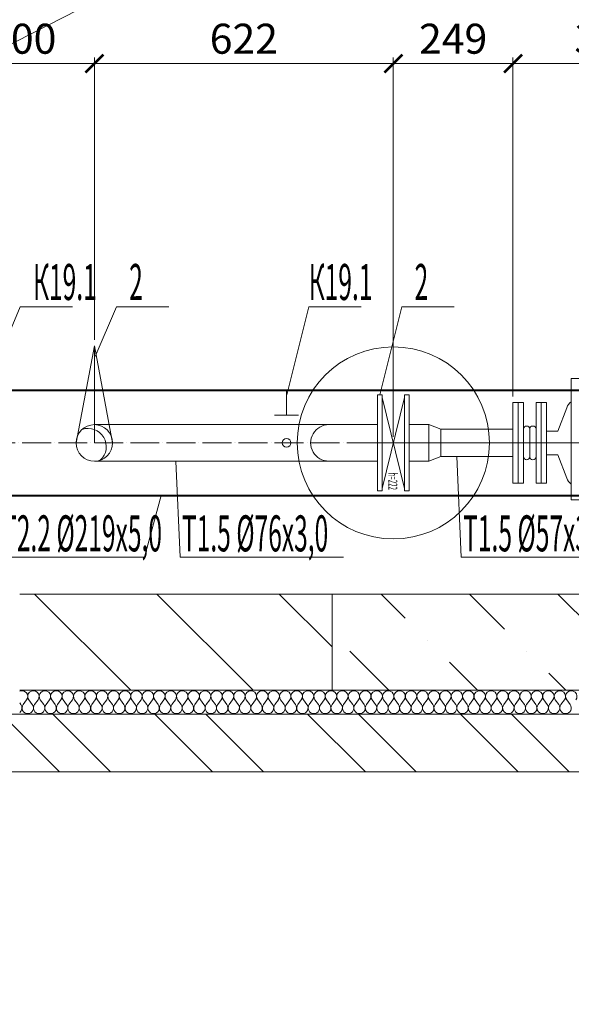
# Model space of a CAD drawing. Extents: x -784221 to 2637833, y 184834 to 276010.
# Drawn here: x 542499 to 547090, y 234666 to 242868 of the extents above; entities that cross this region are included whole.
import ezdxf

# ---------------------------------------------------------------- set-up
doc = ezdxf.new("R2010")
doc.units = 0
doc.header["$MEASUREMENT"] = 0
doc.linetypes.add('ACAD_ISO04W100', pattern=[30, 24, -3, 0, -3])
for name, color, linetype, lineweight in [('кон 1', 8, 'Continuous', 20), ('Т1', 1, 'Continuous', 40), ('Тексты', 5, 'Continuous', 30)]:
    doc.layers.add(name, color=color, linetype=linetype, lineweight=lineweight)
doc.styles.add('1', font='isocpeur.ttf')
doc.styles.add('3', font='isocpeur.ttf', dxfattribs={"width": 0.7})
doc.dimstyles.new('Мои размеры', dxfattribs={"dimtxt": 250, "dimasz": 150, "dimexe": 50, "dimexo": 50, "dimgap": 50, "dimtad": 1, "dimdec": 0, "dimlfac": 0.25, "dimtxsty": '3', "dimblk": 'ARCHTICK', "dimcen": 2.5, "dimdle": 50, "dimclrd": 251, "dimclre": 251, "dimclrt": 251, "dimadec": 0, "dimazin": 0, "dimtfac": 1, "dimtdec": 0, "dimtmove": 0, "dimatfit": 3, "dimldrblk": 'ARCHTICK', "dimfxl": 1, "dimlwd": 15, "dimlwe": 15, "dimarcsym": 0})

# ---------------------------------------------------------------- blocks, each defined once
blk = doc.blocks.new('_ArchTick')
at = {"color": 0, "linetype": 'ByBlock', "const_width": 0.15}
blk.add_lwpolyline([(-0.5, -0.5), (0.5, 0.5)], dxfattribs=at)
blk = doc.blocks.new('*D136')
at = {"layer": 'Defpoints', "color": 0}
for p in [(543120.5, 242501.9), (543120.5, 240150.7), (541920.5, 240118.7)]:
    blk.add_point(p, dxfattribs=at)
at = {"layer": 'Тексты', "color": 251, "lineweight": 15}
for p, q in [((541920.5, 240168.7), (541920.5, 242551.9)), ((543120.5, 240200.7), (543120.5, 242551.9)), ((541870.5, 242501.9), (543170.5, 242501.9))]:
    blk.add_line(p, q, dxfattribs=at)
at = {"layer": 'Тексты', "color": 251, "lineweight": 15, "xscale": 150, "yscale": 150, "zscale": 150, "rotation": 180}
blk.add_blockref('_ArchTick', (541920.5, 242501.9), dxfattribs=at)
at = {"layer": 'Тексты', "color": 251, "lineweight": 15, "xscale": 150, "yscale": 150, "zscale": 150}
blk.add_blockref('_ArchTick', (543120.5, 242501.9), dxfattribs=at)
at = {"layer": 'Тексты', "color": 251, "insert": (542520.5, 242676.9), "char_height": 250, "attachment_point": 5, "style": '3'}
blk.add_mtext('300', dxfattribs=at)
blk = doc.blocks.new('*D137')
at = {"layer": 'Defpoints', "color": 0}
for p in [(545608.5, 242501.9), (543120.5, 240150.7), (545608.5, 239342.7)]:
    blk.add_point(p, dxfattribs=at)
at = {"layer": 'Тексты', "color": 251, "lineweight": 15}
for p, q in [((543120.5, 240200.7), (543120.5, 242551.9)), ((545608.5, 239392.7), (545608.5, 242551.9)), ((543070.5, 242501.9), (545658.5, 242501.9))]:
    blk.add_line(p, q, dxfattribs=at)
at = {"layer": 'Тексты', "color": 251, "lineweight": 15, "xscale": 150, "yscale": 150, "zscale": 150, "rotation": 180}
blk.add_blockref('_ArchTick', (543120.5, 242501.9), dxfattribs=at)
at = {"layer": 'Тексты', "color": 251, "lineweight": 15, "xscale": 150, "yscale": 150, "zscale": 150}
blk.add_blockref('_ArchTick', (545608.5, 242501.9), dxfattribs=at)
at = {"layer": 'Тексты', "color": 251, "insert": (544364.5, 242676.9), "char_height": 250, "attachment_point": 5, "style": '3'}
blk.add_mtext('622', dxfattribs=at)
blk = doc.blocks.new('*D138')
at = {"layer": 'Defpoints', "color": 0}
for p in [(546604.5, 242501.9), (546604.5, 239678.7), (545608.5, 239342.7)]:
    blk.add_point(p, dxfattribs=at)
at = {"layer": 'Тексты', "color": 251, "lineweight": 15}
for p, q in [((545608.5, 239392.7), (545608.5, 242551.9)), ((546604.5, 239728.7), (546604.5, 242551.9)), ((545558.5, 242501.9), (546654.5, 242501.9))]:
    blk.add_line(p, q, dxfattribs=at)
at = {"layer": 'Тексты', "color": 251, "lineweight": 15, "xscale": 150, "yscale": 150, "zscale": 150, "rotation": 180}
blk.add_blockref('_ArchTick', (545608.5, 242501.9), dxfattribs=at)
at = {"layer": 'Тексты', "color": 251, "lineweight": 15, "xscale": 150, "yscale": 150, "zscale": 150}
blk.add_blockref('_ArchTick', (546604.5, 242501.9), dxfattribs=at)
at = {"layer": 'Тексты', "color": 251, "insert": (546106.5, 242676.9), "char_height": 250, "attachment_point": 5, "style": '3'}
blk.add_mtext('249', dxfattribs=at)
blk = doc.blocks.new('*D139')
at = {"layer": 'Defpoints', "color": 0}
for p in [(548195.4, 242501.9), (546604.5, 239678.7), (548195.4, 239678.7)]:
    blk.add_point(p, dxfattribs=at)
at = {"layer": 'Тексты', "color": 251, "lineweight": 15}
for p, q in [((546604.5, 239728.7), (546604.5, 242551.9)), ((548195.4, 239728.7), (548195.4, 242551.9)), ((546554.5, 242501.9), (548245.4, 242501.9))]:
    blk.add_line(p, q, dxfattribs=at)
at = {"layer": 'Тексты', "color": 251, "lineweight": 15, "xscale": 150, "yscale": 150, "zscale": 150, "rotation": 180}
blk.add_blockref('_ArchTick', (546604.5, 242501.9), dxfattribs=at)
at = {"layer": 'Тексты', "color": 251, "lineweight": 15, "xscale": 150, "yscale": 150, "zscale": 150}
blk.add_blockref('_ArchTick', (548195.4, 242501.9), dxfattribs=at)
at = {"layer": 'Тексты', "color": 251, "insert": (547400, 242676.9), "char_height": 250, "attachment_point": 5, "style": '3'}
blk.add_mtext('398', dxfattribs=at)

msp = doc.modelspace()

# ---------------------------------------------------------------- linework, layer by layer
at = {"layer": 'кон 1'}
for p, q in [((545099.2, 238082.7), (542499.2, 238082.7)), ((542622.9, 238082.7), (543422.9, 237282.7)), ((543641.1, 238082.7), (544441.1, 237282.7)), ((544659.3, 238082.7), (545099.2, 237642.8)), ((548299.2, 238082.7), (545099.2, 238082.7)), ((545099.2, 238082.7), (545099.2, 237282.7)), ((545507.9, 238082.7), (545707.5, 237883.1)), ((546243.2, 238082.7), (546534.8, 237791.1)), ((546978.6, 238082.7), (547362.1, 237699.2)), ((545891.4, 237699.2), (545891.4, 237699.2)), ((545247.9, 237607.3), (545572.5, 237282.7)), ((546718.7, 237607.3), (546718.7, 237607.3)), ((546075.2, 237515.4), (546307.9, 237282.7)), ((546902.5, 237423.4), (547043.2, 237282.7)), ((545099.2, 237282.7), (542499.2, 237282.7)), ((542499.2, 237282.7), (545099.2, 237282.7)), ((545099.2, 237282.7), (548299.2, 237282.7)), ((542556.4, 237201.8), (542527.8, 237163.7)), ((542575.4, 237201.8), (542604, 237163.7)), ((542651.6, 237201.8), (542623, 237163.7)), ((542670.7, 237201.8), (542699.2, 237163.7)), ((542746.8, 237201.8), (542718.3, 237163.7)), ((542765.9, 237201.8), (542794.5, 237163.7)), ((542842.1, 237201.8), (542813.5, 237163.7)), ((542861.1, 237201.8), (542889.7, 237163.7)), ((542937.3, 237201.8), (542908.7, 237163.7)), ((542956.4, 237201.8), (542984.9, 237163.7)), ((543032.6, 237201.8), (543004, 237163.7)), ((543051.6, 237201.8), (543080.2, 237163.7)), ((543127.8, 237201.8), (543099.2, 237163.7)), ((543146.8, 237201.8), (543175.4, 237163.7)), ((543223, 237201.8), (543194.5, 237163.7)), ((543242.1, 237201.8), (543270.7, 237163.7)), ((543318.3, 237201.8), (543289.7, 237163.7)), ((543337.3, 237201.8), (543365.9, 237163.7)), ((543413.5, 237201.8), (543384.9, 237163.7)), ((543432.6, 237201.8), (543461.1, 237163.7)), ((543508.7, 237201.8), (543480.2, 237163.7)), ((543527.8, 237201.8), (543556.4, 237163.7)), ((543604, 237201.8), (543575.4, 237163.7)), ((543623, 237201.8), (543651.6, 237163.7)), ((543699.2, 237201.8), (543670.7, 237163.7)), ((543718.3, 237201.8), (543746.8, 237163.7)), ((543794.5, 237201.8), (543765.9, 237163.7)), ((543813.5, 237201.8), (543842.1, 237163.7)), ((543889.7, 237201.8), (543861.1, 237163.7)), ((543908.7, 237201.8), (543937.3, 237163.7)), ((543984.9, 237201.8), (543956.4, 237163.7)), ((544004, 237201.8), (544032.6, 237163.7)), ((544080.2, 237201.8), (544051.6, 237163.7)), ((544099.2, 237201.8), (544127.8, 237163.7)), ((544175.4, 237201.8), (544146.8, 237163.7)), ((544194.5, 237201.8), (544223, 237163.7)), ((544270.7, 237201.8), (544242.1, 237163.7)), ((544289.7, 237201.8), (544318.3, 237163.7)), ((544365.9, 237201.8), (544337.3, 237163.7)), ((544384.9, 237201.8), (544413.5, 237163.7)), ((544461.1, 237201.8), (544432.6, 237163.7)), ((544480.2, 237201.8), (544508.7, 237163.7)), ((544556.4, 237201.8), (544527.8, 237163.7)), ((544575.4, 237201.8), (544604, 237163.7)), ((544651.6, 237201.8), (544623, 237163.7)), ((544670.7, 237201.8), (544699.2, 237163.7)), ((544746.8, 237201.8), (544718.3, 237163.7)), ((544765.9, 237201.8), (544794.5, 237163.7)), ((544842.1, 237201.8), (544813.5, 237163.7)), ((544861.1, 237201.8), (544889.7, 237163.7)), ((544937.3, 237201.8), (544908.7, 237163.7)), ((544956.4, 237201.8), (544984.9, 237163.7)), ((545032.6, 237201.8), (545004, 237163.7)), ((545051.6, 237201.8), (545080.2, 237163.7)), ((545127.8, 237201.8), (545099.2, 237163.7)), ((545146.8, 237201.8), (545175.4, 237163.7)), ((545223, 237201.8), (545194.5, 237163.7)), ((545242.1, 237201.8), (545270.7, 237163.7)), ((545318.3, 237201.8), (545289.7, 237163.7)), ((545337.3, 237201.8), (545365.9, 237163.7)), ((545413.5, 237201.8), (545384.9, 237163.7)), ((545432.6, 237201.8), (545461.1, 237163.7)), ((545508.7, 237201.8), (545480.2, 237163.7)), ((545527.8, 237201.8), (545556.4, 237163.7)), ((545604, 237201.8), (545575.4, 237163.7)), ((545623, 237201.8), (545651.6, 237163.7)), ((545699.2, 237201.8), (545670.7, 237163.7)), ((545718.3, 237201.8), (545746.8, 237163.7)), ((545794.5, 237201.8), (545765.9, 237163.7)), ((545813.5, 237201.8), (545842.1, 237163.7)), ((545889.7, 237201.8), (545861.1, 237163.7)), ((545908.7, 237201.8), (545937.3, 237163.7)), ((545984.9, 237201.8), (545956.4, 237163.7)), ((546004, 237201.8), (546032.6, 237163.7)), ((546080.2, 237201.8), (546051.6, 237163.7)), ((546099.2, 237201.8), (546127.8, 237163.7)), ((546175.4, 237201.8), (546146.8, 237163.7)), ((546194.5, 237201.8), (546223, 237163.7)), ((546270.7, 237201.8), (546242.1, 237163.7)), ((546289.7, 237201.8), (546318.3, 237163.7)), ((546365.9, 237201.8), (546337.3, 237163.7)), ((546384.9, 237201.8), (546413.5, 237163.7)), ((546461.1, 237201.8), (546432.6, 237163.7)), ((546480.2, 237201.8), (546508.7, 237163.7)), ((546556.4, 237201.8), (546527.8, 237163.7)), ((546575.4, 237201.8), (546604, 237163.7)), ((546651.6, 237201.8), (546623, 237163.7)), ((546670.7, 237201.8), (546699.2, 237163.7)), ((546746.8, 237201.8), (546718.3, 237163.7)), ((546765.9, 237201.8), (546794.5, 237163.7)), ((546842.1, 237201.8), (546813.5, 237163.7)), ((546861.1, 237201.8), (546889.7, 237163.7)), ((546937.3, 237201.8), (546908.7, 237163.7)), ((546956.4, 237201.8), (546984.9, 237163.7)), ((547032.6, 237201.8), (547004, 237163.7)), ((547051.6, 237201.8), (547080.2, 237163.7)), ((542499.2, 237176.4), (542508.7, 237163.7)), ((553959.2, 237082.7), (542259.2, 237082.7)), ((542350.1, 237082.7), (542830.1, 236602.7)), ((542499.2, 237082.7), (553699.2, 237082.7)), ((542774.3, 237082.7), (543254.3, 236602.7)), ((543622.9, 237082.7), (544102.9, 236602.7)), ((544047.1, 237082.7), (544527.1, 236602.7)), ((544895.7, 237082.7), (545375.7, 236602.7)), ((545319.9, 237082.7), (545799.9, 236602.7)), ((546168.4, 237082.7), (546648.4, 236602.7)), ((546592.7, 237082.7), (547072.7, 236602.7)), ((548179.2, 236602.7), (532019.2, 236602.7)), ((542259.2, 236602.7), (553959.2, 236602.7))]:
    msp.add_line(p, q, dxfattribs=at)
msp.add_lwpolyline([(549385.9, 246223.1), (533458.8, 238082.7)], dxfattribs=at)
for centre, start, end in [((542518.3, 237230.3), 323.1301, 113.57793), ((542613.5, 237230.3), 323.1301, 216.8699), ((542708.7, 237230.3), 323.1301, 216.8699), ((542804, 237230.3), 323.1301, 216.8699), ((542899.2, 237230.3), 323.1301, 216.8699), ((542994.5, 237230.3), 323.1301, 216.8699), ((543089.7, 237230.3), 323.1301, 216.8699), ((543184.9, 237230.3), 323.1301, 216.8699), ((543280.2, 237230.3), 323.1301, 216.8699), ((543375.4, 237230.3), 323.1301, 216.8699), ((543470.7, 237230.3), 323.1301, 216.8699), ((543565.9, 237230.3), 323.1301, 216.8699), ((543661.1, 237230.3), 323.1301, 216.8699), ((543756.4, 237230.3), 323.1301, 216.8699), ((543851.6, 237230.3), 323.1301, 216.8699), ((543946.8, 237230.3), 323.1301, 216.8699), ((544042.1, 237230.3), 323.1301, 216.8699), ((544137.3, 237230.3), 323.1301, 216.8699), ((544232.6, 237230.3), 323.1301, 216.8699), ((544327.8, 237230.3), 323.1301, 216.8699), ((544423, 237230.3), 323.1301, 216.8699), ((544518.3, 237230.3), 323.1301, 216.8699), ((544613.5, 237230.3), 323.1301, 216.8699), ((544708.7, 237230.3), 323.1301, 216.8699), ((544804, 237230.3), 323.1301, 216.8699), ((544899.2, 237230.3), 323.1301, 216.8699), ((544994.5, 237230.3), 323.1301, 216.8699), ((545089.7, 237230.3), 323.1301, 216.8699), ((545184.9, 237230.3), 323.1301, 216.8699), ((545280.2, 237230.3), 323.1301, 216.8699), ((545375.4, 237230.3), 323.1301, 216.8699), ((545470.7, 237230.3), 323.1301, 216.8699), ((545565.9, 237230.3), 323.1301, 216.8699), ((545661.1, 237230.3), 323.1301, 216.8699), ((545756.4, 237230.3), 323.1301, 216.8699), ((545851.6, 237230.3), 323.1301, 216.8699), ((545946.8, 237230.3), 323.1301, 216.8699), ((546042.1, 237230.3), 323.1301, 216.8699), ((546137.3, 237230.3), 323.1301, 216.8699), ((546232.6, 237230.3), 323.1301, 216.8699), ((546327.8, 237230.3), 323.1301, 216.8699), ((546423, 237230.3), 323.1301, 216.8699), ((546518.3, 237230.3), 323.1301, 216.8699), ((546613.5, 237230.3), 323.1301, 216.8699), ((546708.7, 237230.3), 323.1301, 216.8699), ((546804, 237230.3), 323.1301, 216.8699), ((546899.2, 237230.3), 323.1301, 216.8699), ((546994.5, 237230.3), 323.1301, 216.8699), ((547089.7, 237230.3), 323.1301, 216.8699), ((542470.7, 237135.1), 306.87018, 36.8699), ((542565.9, 237135.1), 143.1301, 270), ((542565.9, 237135.1), 270, 36.8699), ((542661.1, 237135.1), 143.1301, 270), ((542661.1, 237135.1), 270, 36.8699), ((542756.4, 237135.1), 143.1301, 270), ((542756.4, 237135.1), 270, 36.8699), ((542851.6, 237135.1), 143.1301, 270), ((542851.6, 237135.1), 270, 36.8699), ((542946.8, 237135.1), 143.1301, 270), ((542946.8, 237135.1), 270, 36.8699), ((543042.1, 237135.1), 143.1301, 270), ((543042.1, 237135.1), 270, 36.8699), ((543137.3, 237135.1), 143.1301, 270), ((543137.3, 237135.1), 270, 36.8699), ((543232.6, 237135.1), 143.1301, 270), ((543232.6, 237135.1), 270, 36.8699), ((543327.8, 237135.1), 143.1301, 270), ((543327.8, 237135.1), 270, 36.8699), ((543423, 237135.1), 143.1301, 270), ((543423, 237135.1), 270, 36.8699), ((543518.3, 237135.1), 143.1301, 270), ((543518.3, 237135.1), 270, 36.8699), ((543613.5, 237135.1), 143.1301, 270), ((543613.5, 237135.1), 270, 36.8699), ((543708.7, 237135.1), 143.1301, 270), ((543708.7, 237135.1), 270, 36.8699), ((543804, 237135.1), 143.1301, 270), ((543804, 237135.1), 270, 36.8699), ((543899.2, 237135.1), 143.1301, 270), ((543899.2, 237135.1), 270, 36.8699), ((543994.5, 237135.1), 143.1301, 270), ((543994.5, 237135.1), 270, 36.8699), ((544089.7, 237135.1), 143.1301, 270), ((544089.7, 237135.1), 270, 36.8699), ((544184.9, 237135.1), 143.1301, 270), ((544184.9, 237135.1), 270, 36.8699), ((544280.2, 237135.1), 143.1301, 270), ((544280.2, 237135.1), 270, 36.8699), ((544375.4, 237135.1), 143.1301, 270), ((544375.4, 237135.1), 270, 36.8699), ((544470.7, 237135.1), 143.1301, 270), ((544470.7, 237135.1), 270, 36.8699), ((544565.9, 237135.1), 143.1301, 270), ((544565.9, 237135.1), 270, 36.8699), ((544661.1, 237135.1), 143.1301, 270), ((544661.1, 237135.1), 270, 36.8699), ((544756.4, 237135.1), 143.1301, 270), ((544756.4, 237135.1), 270, 36.8699), ((544851.6, 237135.1), 143.1301, 270), ((544851.6, 237135.1), 270, 36.8699), ((544946.8, 237135.1), 143.1301, 270), ((544946.8, 237135.1), 270, 36.8699), ((545042.1, 237135.1), 143.1301, 270), ((545042.1, 237135.1), 270, 36.8699), ((545137.3, 237135.1), 143.1301, 270), ((545137.3, 237135.1), 270, 36.8699), ((545232.6, 237135.1), 143.1301, 270), ((545232.6, 237135.1), 270, 36.8699), ((545327.8, 237135.1), 143.1301, 270), ((545327.8, 237135.1), 270, 36.8699), ((545423, 237135.1), 143.1301, 270), ((545423, 237135.1), 270, 36.8699), ((545518.3, 237135.1), 143.1301, 270), ((545518.3, 237135.1), 270, 36.8699), ((545613.5, 237135.1), 143.1301, 270), ((545613.5, 237135.1), 270, 36.8699), ((545708.7, 237135.1), 143.1301, 270), ((545708.7, 237135.1), 270, 36.8699), ((545804, 237135.1), 143.1301, 270), ((545804, 237135.1), 270, 36.8699), ((545899.2, 237135.1), 143.1301, 270), ((545899.2, 237135.1), 270, 36.8699), ((545994.5, 237135.1), 143.1301, 270), ((545994.5, 237135.1), 270, 36.8699), ((546089.7, 237135.1), 143.1301, 270), ((546089.7, 237135.1), 270, 36.8699), ((546184.9, 237135.1), 143.1301, 270), ((546184.9, 237135.1), 270, 36.8699), ((546280.2, 237135.1), 143.1301, 270), ((546280.2, 237135.1), 270, 36.8699), ((546375.4, 237135.1), 143.1301, 270), ((546375.4, 237135.1), 270, 36.8699), ((546470.7, 237135.1), 143.1301, 270), ((546470.7, 237135.1), 270, 36.8699), ((546565.9, 237135.1), 143.1301, 270), ((546565.9, 237135.1), 270, 36.8699), ((546661.1, 237135.1), 143.1301, 270), ((546661.1, 237135.1), 270, 36.8699), ((546756.4, 237135.1), 143.1301, 270), ((546756.4, 237135.1), 270, 36.8699), ((546851.6, 237135.1), 143.1301, 270), ((546851.6, 237135.1), 270, 36.8699), ((546946.8, 237135.1), 143.1301, 270), ((546946.8, 237135.1), 270, 36.8699), ((547042.1, 237135.1), 143.1301, 270), ((547042.1, 237135.1), 270, 36.8699)]:
    msp.add_arc(centre, 47.6, start, end, dxfattribs=at)
at = {"layer": 'Т1', "lineweight": 20}
for p, q in [((546647.9, 239678.7), (546604.5, 239678.7)), ((546604.5, 239678.7), (546604.5, 239006.7)), ((546647.9, 239006.7), (546647.9, 239678.7)), ((546647.9, 239006.7), (546647.9, 239678.7)), ((546691.3, 239678.7), (546691.3, 239006.7)), ((546839.4, 239678.7), (546796, 239678.7)), ((546796, 239678.7), (546796, 239006.7)), ((546839.4, 239006.7), (546839.4, 239678.7)), ((546839.4, 239678.7), (546882.8, 239678.7)), ((546839.4, 239006.7), (546839.4, 239678.7)), ((546882.8, 239678.7), (546882.8, 239006.7)), ((546604.5, 239006.7), (546647.9, 239006.7)), ((546691.3, 239006.7), (546647.9, 239006.7)), ((546796, 239006.7), (546839.4, 239006.7)), ((546882.8, 239006.7), (546839.4, 239006.7))]:
    msp.add_line(p, q, dxfattribs=at)
for points in [[(543272.5, 239342.7), (543120.5, 240150.7), (542968.5, 239342.7)], [(543120.5, 240150.7), (543120.5, 239342.7)], [(547088.9, 239342.7), (547088.9, 239342.7), (547088.9, 238867.8), (547711.6, 238867.8), (547711.6, 239880.3), (547088.9, 239880.3), (547088.9, 239342.7)], [(544720.5, 239775.1), (544720.5, 239574.7)], [(545516.5, 239721.7), (545516.5, 238963.7), (545700.5, 239721.7), (545700.5, 238963.7), (545516.5, 239721.7)], [(546691.3, 239678.7), (546604.5, 239678.7)], [(544620.3, 239574.7), (544820.7, 239574.7)], [(543120.5, 239494.7), (545476.5, 239494.7)], [(545476.5, 239494.7), (545476.5, 239494.7)], [(545904.5, 239494.7), (545740.5, 239494.7)], [(546004.5, 239456.7), (545904.5, 239494.7), (545904.5, 239190.7), (546004.5, 239228.7), (546004.5, 239456.7)], [(545904.5, 239494.7), (545904.5, 239494.7)], [(546004.5, 239456.7), (546604.5, 239456.7)], [(546691.3, 239228.7), (546691.3, 239456.7)], [(546743.7, 239228.7), (546743.7, 239456.7)], [(546882.8, 239441), (546977.9, 239441)], [(546882.8, 239244.4), (546977.9, 239244.4)], [(543120.5, 239190.7), (545476.5, 239190.7)], [(545476.5, 239190.7), (545476.5, 239190.7)], [(545904.5, 239190.7), (545740.5, 239190.7)], [(545904.5, 239190.7), (545904.5, 239190.7)], [(546004.5, 239228.7), (546604.5, 239228.7)]]:
    msp.add_lwpolyline(points, dxfattribs=at)
at = {"layer": 'Т1'}
for points in [[(541920.5, 239780.7), (562057.2, 239780.7)], [(541920.5, 238904.7), (562057.2, 238904.7)]]:
    msp.add_lwpolyline(points, dxfattribs=at)
at = {"layer": 'Т1', "lineweight": 20}
for points in [[(545516.5, 238942.7), (545516.5, 239742.7), (545476.5, 239742.7), (545476.5, 238942.7)], [(545700.5, 238942.7), (545700.5, 239742.7), (545740.5, 239742.7), (545740.5, 238942.7)]]:
    msp.add_lwpolyline(points, close=True, dxfattribs=at)
for points in [[(547088.9, 239685.8, 0.139095), (547053.2, 239636.1), (546977.9, 239441)], [(547088.9, 238999.6, -0.139095), (547053.2, 239049.3), (546977.9, 239244.4)]]:
    msp.add_lwpolyline(points, format="xyb", dxfattribs=at)
at = {"layer": 'Т1', "linetype": 'ACAD_ISO04W100', "lineweight": 20, "ltscale": 10}
for points in [[(541920.5, 239342.7), (562057.2, 239342.7)], [(543120.5, 239342.7), (545476.5, 239342.7)], [(549831.4, 239342.7), (545312.5, 239342.7)]]:
    msp.add_lwpolyline(points, dxfattribs=at)
at = {"layer": 'Т1', "lineweight": 20}
for centre, radius in [((545608.5, 239342.7), 800), ((543120.5, 239342.7), 152), ((544720.5, 239342.7), 36)]:
    msp.add_circle(centre, radius, dxfattribs=at)
for centre, radius, start, end in [((545072.5, 239342.7), 152, 89.99929, 270), ((543067.7, 239311.4), 152, 312.28552, 108.97274), ((546717.5, 239456.7), 26.2, 0, 180), ((546769.8, 239456.7), 26.2, 0, 180), ((546717.5, 239228.7), 26.2, 180, 0), ((546769.8, 239228.7), 26.2, 180, 0)]:
    msp.add_arc(centre, radius, start, end, dxfattribs=at)
at = {"layer": 'Тексты', "lineweight": 20}
for points in [[(542939.1, 240475.9), (542504.4, 240475.9), (542328.2, 240061.1)], [(543739, 240475.9), (543304.3, 240475.9), (543128.1, 240061.1)], [(545341.2, 240475.9), (544906.5, 240475.9), (544723.3, 239742.7)], [(546114.4, 240475.9), (545679.7, 240475.9), (545496.5, 239742.7)], [(543798.1, 239190.7), (543834.2, 238390.6), (545194.5, 238390.6)], [(546136.4, 239228.7), (546174.2, 238390.6), (547534.5, 238390.6)], [(543677.1, 238904.7), (543537.2, 238390.6), (541873.6, 238390.6)]]:
    msp.add_lwpolyline(points, dxfattribs=at)

# ---------------------------------------------------------------- texts
at = {"insert": (418858, 248849.2), "char_height": 300, "width": 18110.064, "attachment_point": 4, "style": '1'}
msp.add_mtext('                                    ОБЩИЕ  УКАЗАНИЯ\\P\\pi600;Рабочий проект котельной выполнен в соответствии со СНиП II-35-76 «Котельные \\P\\pi0;установки», СП 41-104-2000 "Проектирование автономных источников теплоснабжения".\\PКотельная предназначена для отпуска тепла на отопление, вентиляцию и горячее водоснабжение  для многоквартирного жилого дома со встроенными помещениями общественного назначения, расположенного по адресу: Владимирская область, МО город Владимир (городской округ),   г. Владимир, проспект Строителей, дом 9\\P   Котельная по категории производства - Г, степень огнестойкости - II.\\P\\pi600;Проектом предусмотрена установка трех конденсационных газовых напольных водогрейных котлов полной заводской готовности Elco Trigon XL 570 фирмы «ELCO» установленной мощностью,  540,2 кВт каждый.\\PКотлы соединены между собой и обеспечивают работу в каскаде. Способ регулирования мощности горелок - модуляционный. Давление газа на входе в горелки - 20 мбар. Каждый котел параллельно подключается к коллектору подачи газа, к подающему и обратному коллекторам котлового контура и системе отвода конденсата. \\PК дымовым трубам каждый котел подключается индивидуально.\\PКаждый котел включает в себя газовый клапан, устройства предварительного смешивания газа и воздуха, вентиляторы, датчики температуры подающего и обратного трубопроводов и дымовых газов, аварийный термостат, автовоздушник, циркуляционные насосы, газовый коллектор и коллекторы подающего и обратного трубопроводов.\\PОбщая установленная мощность котельной составляет 1,6206 МВт (1,3937 Гкал).\\PПроект разработан из расчетных параметров наружного воздуха в холодный период: t=-28°С.\\PТепловая схема котельной условно двухконтурная, разделяется гидравлическим разделителем. Температура в контурах:\\P- котловой 95/70С;\\P- подающего и обратного трубопроводов (системы отопления, вентиляции приготовления ГВС) Т1/Т2=95/70°С.\\P- вода на нужды горячего водоснабжения Т3=65°С, от двух пластинчатых теплообменников мощностью 0,442МВт (0,38012 Гкал). каждый.{\\C1;\\P}Для учета отпускаемой тепловой энергии  систем теплоснабжения групп потребителей предусмотрено использование тепловычислителей TMK-H100.2.1, \\PКотельная по надежности отпуска тепла потребителям относятся к 2 категории.  \\P\\pt90;Потребители тепла по надежности теплоснабжения относятся ко 2 категории.\\P\\ptz;Система автоматики котельной позволяет осуществлять работу котельной без постоянного присутствия обслуживающего персонала.\\PВ проекте предусмотрено автоматическое поддержание постоянной температуры на выходе из котлов и поддержание заданной температуры воды, поступающей в системы теплоснабжения, в зависимости от температуры наружного воздуха (качественное регулирование).\\PВсе оборудование монтировать в соответствии с заводскими паспортами и соответствующими нормативно-техническими документами.\\PВсе трубопроводы проложить с уклоном не менее 0,002, в верхних точках установить воздухоотводчики; в нижних спускники.\\PКрепление трубопроводов осуществляется к стенам на крючьях и кронштейнах, а также на вертикальных опорах. Компенсация тепловых удлинений осуществляется за счет естественных углов поворота трубопроводов. Для уменьшения шумовых и вибрационных нагрузок на конечных участках трубопроводов (на вводе-выводе в котельную) предусматреть установку гибких вставок, а также резиновые прокладки между креплением и трубопроводами. \\PНа всех термоманометрах установить трехходовые краны G1/2\'\'.\\PТрубопроводы монтировать из стальных электросварных труб по ГОСТ 10704-91 и стальных оцинкованных труб по ГОСТ 3262-75*.\\PТрубопроводы изолировать теплоизоляционным материалом Kaiflex MT\\PВсе трубопроводы после монтажа покрыть эмалью ОС-1203 по грунту ФЛ-03К.\\PВсе трубопроводы после сварки, установки всего оборудования и приварки КИПа, должны быть подвергнуты гидравлическому испытанию пробным давлением равным 1,25 рабочего давления. \\PДля заполнения системы отопления и трубопроводов котельной используется вода из сети холодного водоснабжения через автоматическую установку умягчения воды непрерывного действия, производительностью 0,7 м.куб/ч. Монтаж системы водоподготовки производить в полном соответствии с паспортом и другим документами оборудования. \\PДля слива системы в полу помещения котельной установить трап. (см. раздел ВК). К трапу вывести дренажные трубопроводы от сбросных клапанов групп безопасности котлов. Уклон пола в сторону трапа 0,01.\\PОтключающие устройства на подводках к расширительным бакам предусмотрены со съемными ручками и пломбируются в открытом положении.\\PВ помещении котельной предусмотреть естественную постоянно-действующую приточно-вытяжную вентиляцию (см. раздел ОВ).\\P Отвод продуктов сгорания от каждого котла предусматривается в индивидуальную приставную утепленную дымовую трубу диаметром 250 мм  заводского изготовления. Пересечения дымоходов с ограждающей конструкцией выполнить в футляре. Пространство между футляром и дымовой трубой заполнить базальтовым утеплителем. \\PПредусмотреть установку легко разрушаемых конструкций.\\PПеречень актов на скрытые работы:\\P- очистка внутренней полости труб, проверка соосности сварных элементов с трубой, проверка сварных стыков, проверка укладки водопровода, испытание водопровода на прочность и герметичность.', dxfattribs=at)
at = {"linetype": 'ByBlock', "insert": (400014.8, 231264.4), "char_height": 300, "width": 18266.502, "attachment_point": 4, "style": '1'}
msp.add_mtext('\\pi300,l300;{\\T0.95;Технические решения, принятые в рабочих чертежах, соответствуют требованиям экологических, санитарно-гигиенических, противопожарных и других норм, действующих на территории Российской Федерации, и обеспечивают безопасную для жизни и здоровья людей эксплуатацию объекта при соблюдении предусмотренных рабочими чертежами мероприятий}\\P\\P        Главный инженер проекта                                 /{\\LЯрмак/}', dxfattribs=at)
at = {"layer": 'Т1', "lineweight": 20, "style": '1', "oblique": 10, "width": 0.5}
msp.add_text('h=222', height=75, rotation=270, dxfattribs=at).set_placement((545566.8, 239095.4))
at = {"layer": 'Тексты', "style": '1', "oblique": 10, "width": 0.5}
for s, p in [('К19.1', (542610.3, 240532.9)), ('2', (543410.1, 240532.9)), ('К19.1', (544904.6, 240532.9)), ('2', (545785.6, 240532.9)), ('Т1.2,Т2.2 %%C219х5,0', (541888.8, 238439.1)), ('Т1.5 %%C76х3,0', (543849.4, 238439.1)), ('Т1.5 %%C57х3,0', (546189.4, 238439.1))]:
    msp.add_text(s, height=300, dxfattribs=at).set_placement(p)
at = {"layer": 'Тексты', "char_height": 300, "width": 18500, "attachment_point": 4, "style": '1'}
for insert in [(478380.5, 232129.8), (530383.4, 232129.8)]:
    msp.add_mtext('\\pi6300,t5201.1;{\\H1.6x;\\L\\C7;Примечание\\H0.625x;\\P\\pi300;\\l\\P1. Номера позиций на чертеже соответствует порядковым номерам в спецификации.\\P2. Отключающие устройства на подводках к расширительным бакам предусмотрены со съемными ручками и пломбируются в открытом положении.\\P3. Оборудование, арматуру и трубопроводы, не указанные на чертеже, монтировать согласно тепловой схеме.\\P4. Трубопровод подпиточный Т94 монтировать по месту, обвязку системы водоподготовки монтировать в соответствии с паспортом на оборудование.\\P\\C5;5. Приблизительный вес трубопроводов в котельной с учетом массы воды составляет 1800кг}', dxfattribs=dict(at, insert=insert))

# ---------------------------------------------------------------- dimensions: what is measured, and where the dimension line sits
at = {"layer": 'Тексты'}
for base, p1, p2, picture, middle in [((543120.5, 242501.9), (541920.5, 240118.7), (543120.5, 240150.7), '*D136', (542520.5, 242676.9)), ((545608.5, 242501.9), (543120.5, 240150.7), (545608.5, 239342.7), '*D137', (544364.5, 242676.9)), ((546604.5, 242501.9), (545608.5, 239342.7), (546604.5, 239678.7), '*D138', (546106.5, 242676.9)), ((548195.4, 242501.9), (546604.5, 239678.7), (548195.4, 239678.7), '*D139', (547400, 242676.9))]:
    dim = msp.add_linear_dim(base=base, p1=p1, p2=p2, dimstyle='Мои размеры', override={"dimtmove": 1}, dxfattribs=at)
    dim.commit()
    dim.dimension.update_dxf_attribs({"geometry": picture, "text_midpoint": middle})

doc.saveas('drawing.dxf')
